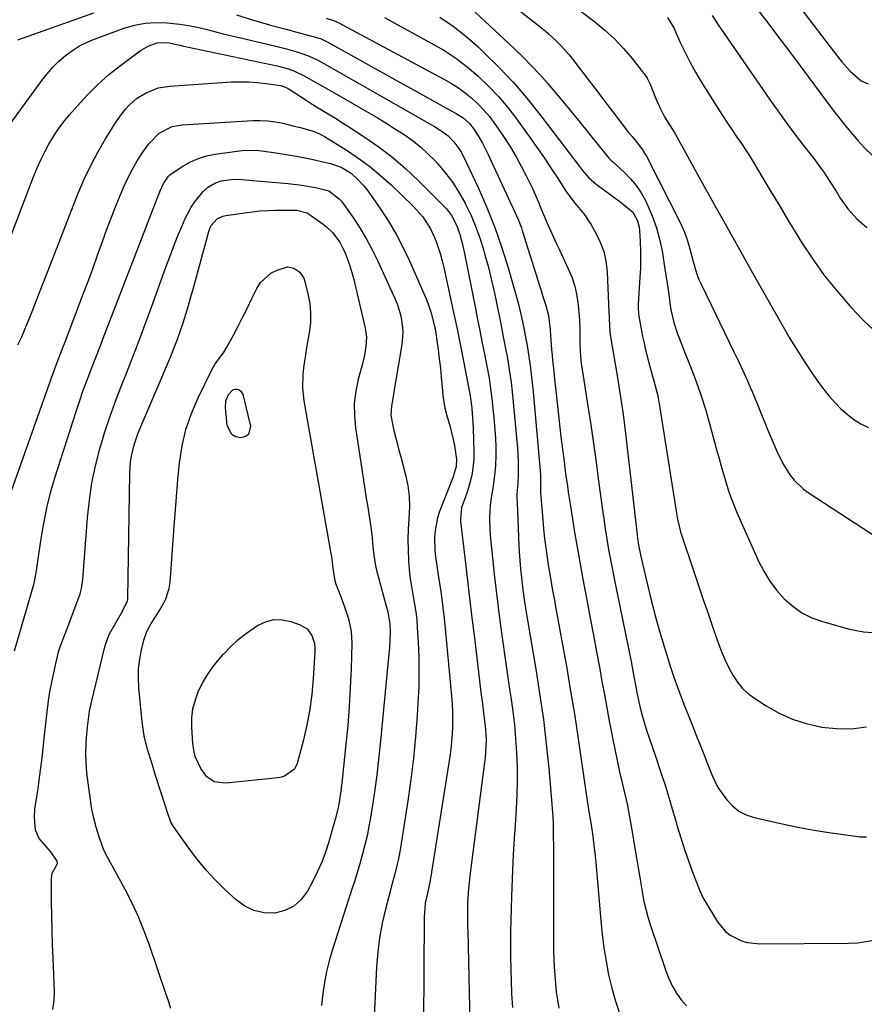
# Model space of a CAD drawing. Units: inches. Extents: x 1841548 to 1846976, y 463402 to 468690.
# Drawn here: x 1843813 to 1844096, y 465366 to 465696 of the extents above; entities that cross this region are included whole.
import ezdxf

# ---------------------------------------------------------------- set-up
doc = ezdxf.new("R2010")
doc.units = ezdxf.units.IN
doc.header["$MEASUREMENT"] = 0
doc.layers.add('7', color=7, linetype='Continuous')
doc.layers.add('8', color=7, linetype='Continuous')

msp = doc.modelspace()

# ---------------------------------------------------------------- linework, layer by layer
at = {"layer": '7', "color": 18}
for points in [[(1843965.45, 465710.66, 1864), (1843986.59, 465694.01, 1864), (1843988.16, 465692.73, 1864), (1843989.71, 465691.42, 1864), (1843992.71, 465688.68, 1864), (1843994.13, 465687.24, 1864), (1843996.83, 465684.22, 1864), (1843998.09, 465682.63, 1864), (1844000.89, 465678.93, 1864), (1844003.52, 465675.46, 1864), (1844006.15, 465672, 1864), (1844008.79, 465668.54, 1864), (1844011.43, 465665.07, 1864), (1844016.66, 465658.22, 1864), (1844017.9, 465656.8, 1864), (1844018.86, 465655.75, 1864), (1844021.47, 465652.31, 1864), (1844022.09, 465651.28, 1864), (1844022.67, 465650.23, 1864), (1844034.07, 465627.8, 1864), (1844035.45, 465624.74, 1864), (1844036.55, 465621.56, 1864), (1844037.01, 465619.94, 1864), (1844037.89, 465616.69, 1864), (1844038.44, 465614.49, 1864), (1844039.58, 465610.73, 1864), (1844040.3, 465608.9, 1864), (1844041.1, 465607.11, 1864), (1844052, 465584.69, 1864), (1844053.15, 465582.28, 1864), (1844054.29, 465579.87, 1864), (1844055.41, 465577.45, 1864), (1844056.52, 465575.03, 1864), (1844057.11, 465573.72, 1864), (1844058.67, 465570.14, 1864), (1844060.13, 465566.52, 1864), (1844061.57, 465562.89, 1864), (1844062.31, 465561.09, 1864), (1844063.06, 465559.29, 1864), (1844066.4, 465551.43, 1864), (1844068.38, 465547.37, 1864), (1844070.76, 465543.54, 1864), (1844072.15, 465541.78, 1864), (1844075.35, 465538.68, 1864), (1844077.15, 465537.35, 1864), (1844105.08, 465519.22, 1864)], [(1843960.43, 465703.2, 1866), (1843978.5, 465686.16, 1866), (1843981.39, 465683.35, 1866), (1843984.21, 465680.5, 1866), (1843986.95, 465677.56, 1866), (1843989.64, 465674.56, 1866), (1843992.26, 465671.51, 1866), (1843994.86, 465668.44, 1866), (1843997.42, 465665.33, 1866), (1843999.96, 465662.21, 1866), (1844010.12, 465649.56, 1866), (1844010.24, 465649.42, 1866), (1844010.5, 465649.15, 1866), (1844010.93, 465648.78, 1866), (1844011.21, 465648.53, 1866), (1844015.34, 465644.79, 1866), (1844017.41, 465642.68, 1866), (1844019.29, 465640.45, 1866), (1844020.9, 465638.01, 1866), (1844022.34, 465635.43, 1866), (1844023.21, 465633.62, 1866), (1844024.77, 465629.98, 1866), (1844026.11, 465626.27, 1866), (1844027.12, 465622.46, 1866), (1844027.92, 465618.58, 1866), (1844028.77, 465613.16, 1866), (1844029.21, 465610.37, 1866), (1844029.64, 465607.57, 1866), (1844030.05, 465604.78, 1866), (1844030.69, 465600.28, 1866), (1844031.01, 465598.34, 1866), (1844031.92, 465594.53, 1866), (1844033.14, 465590.8, 1866), (1844034.5, 465587.11, 1866), (1844035.21, 465585.28, 1866), (1844037.52, 465579.5, 1866), (1844039.32, 465574.76, 1866), (1844041.01, 465569.98, 1866), (1844042.54, 465565.14, 1866), (1844043.96, 465560.27, 1866), (1844046.32, 465551.62, 1866), (1844047.04, 465549, 1866), (1844047.77, 465546.38, 1866), (1844048.51, 465543.76, 1866), (1844049.26, 465541.14, 1866), (1844050.07, 465538.55, 1866), (1844050.95, 465535.98, 1866), (1844051.93, 465533.45, 1866), (1844052.98, 465530.95, 1866), (1844060.24, 465514.66, 1866), (1844061.99, 465511.23, 1866), (1844063.97, 465507.95, 1866), (1844066.28, 465504.9, 1866), (1844068.81, 465502, 1866), (1844071.68, 465499.5, 1866), (1844074.75, 465497.33, 1866), (1844078.13, 465495.68, 1866), (1844081.71, 465494.37, 1866), (1844090.73, 465491.88, 1866), (1844095.36, 465491, 1866), (1844099.99, 465490.6, 1866)], [(1843997.55, 465701.16, 1862), (1844005.38, 465695.24, 1862), (1844008.78, 465692.45, 1862), (1844012.02, 465689.5, 1862), (1844015.02, 465686.31, 1862), (1844017.87, 465682.95, 1862), (1844022.61, 465676.89, 1862), (1844022.94, 465676.42, 1862), (1844023.94, 465674.39, 1862), (1844025.74, 465669.73, 1862), (1844027.13, 465666.52, 1862), (1844028.78, 465663.44, 1862), (1844030.59, 465660.43, 1862), (1844032.18, 465657.97, 1862), (1844032.91, 465656.71, 1862), (1844040.82, 465642.35, 1862), (1844045.14, 465634.55, 1862), (1844049.48, 465626.75, 1862), (1844053.84, 465618.96, 1862), (1844058.23, 465611.19, 1862), (1844068.37, 465593.29, 1862), (1844070.74, 465589.24, 1862), (1844073.19, 465585.24, 1862), (1844075.74, 465581.3, 1862), (1844078.36, 465577.4, 1862), (1844080.47, 465574.37, 1862), (1844082.15, 465572.08, 1862), (1844083.92, 465569.85, 1862), (1844085.8, 465567.73, 1862), (1844087.76, 465565.67, 1862), (1844089.87, 465563.8, 1862), (1844092.1, 465562.1, 1862), (1844094.51, 465560.66, 1862), (1844097.04, 465559.4, 1862)], [(1844057.65, 465702.23, 1856), (1844063.64, 465694.45, 1856), (1844066.95, 465690.11, 1856), (1844070.25, 465685.76, 1856), (1844073.53, 465681.4, 1856), (1844076.79, 465677.02, 1856), (1844084.49, 465666.63, 1856), (1844086.24, 465664.32, 1856), (1844088.01, 465662.04, 1856), (1844089.83, 465659.79, 1856), (1844091.69, 465657.57, 1856), (1844093.49, 465655.44, 1856), (1844095.5, 465653.21, 1856), (1844098.76, 465650.15, 1856)], [(1844073.28, 465701.14, 1854), (1844086.75, 465683.5, 1854), (1844088.08, 465681.86, 1854), (1844090.93, 465678.76, 1854), (1844094.64, 465675.49, 1854), (1844096.98, 465674.47, 1854)], [(1843812.19, 465689.17, 1874), (1843837.64, 465698.28, 1874)], [(1843885.37, 465697.52, 1874), (1843891.46, 465695.69, 1874), (1843894.99, 465694.67, 1874), (1843896.76, 465694.17, 1874), (1843900.31, 465693.22, 1874), (1843902.08, 465692.74, 1874), (1843905.63, 465691.78, 1874), (1843912.63, 465689.87, 1874), (1843913.49, 465689.6, 1874), (1843915.57, 465688.68, 1874), (1843915.97, 465688.47, 1874), (1843929.67, 465680.82, 1874), (1843934.83, 465677.94, 1874), (1843939.98, 465675.07, 1874), (1843945.15, 465672.21, 1874), (1843950.31, 465669.36, 1874), (1843959, 465664.57, 1874), (1843961.35, 465663.03, 1874), (1843963.44, 465661.13, 1874), (1843964.99, 465659.13, 1874), (1843966.39, 465657.01, 1874), (1843967.8, 465654.59, 1874), (1843969.71, 465650.85, 1874), (1843970.3, 465649.58, 1874), (1843979.82, 465628.76, 1874), (1843980.19, 465627.92, 1874), (1843980.84, 465626.22, 1874), (1843981.13, 465625.35, 1874), (1843986.89, 465606.9, 1874), (1843987.41, 465605.25, 1874), (1843987.93, 465603.59, 1874), (1843988.96, 465600.28, 1874), (1843989.9, 465596.94, 1874), (1843990.47, 465592.09, 1874), (1843990.56, 465590.04, 1874), (1843990.88, 465585.5, 1874), (1843991.08, 465583.57, 1874), (1843991.27, 465581.85, 1874), (1843991.64, 465578.41, 1874), (1843991.82, 465576.69, 1874), (1843992.68, 465568.62, 1874), (1843993.13, 465564.49, 1874), (1843993.59, 465560.36, 1874), (1843994.08, 465556.23, 1874), (1843994.59, 465552.11, 1874), (1843995.11, 465547.95, 1874), (1843995.37, 465545.91, 1874), (1843995.64, 465543.87, 1874), (1843996.21, 465539.79, 1874), (1843996.51, 465537.75, 1874), (1843997.14, 465533.67, 1874), (1843997.46, 465531.64, 1874), (1843998.75, 465523.69, 1874), (1843999.7, 465518.04, 1874), (1844000.68, 465512.39, 1874), (1844001.73, 465506.75, 1874), (1844002.8, 465501.12, 1874), (1844003.9, 465495.49, 1874), (1844004.97, 465489.86, 1874), (1844006.02, 465484.22, 1874), (1844007.05, 465478.58, 1874), (1844007.81, 465474.35, 1874), (1844008.62, 465469.93, 1874), (1844009.43, 465465.52, 1874), (1844010.26, 465461.1, 1874), (1844011.09, 465456.69, 1874), (1844011.33, 465455.47, 1874), (1844012.08, 465451.68, 1874), (1844012.88, 465447.89, 1874), (1844013.73, 465444.12, 1874), (1844014.62, 465440.35, 1874), (1844015.5, 465436.58, 1874), (1844016.32, 465432.8, 1874), (1844017.05, 465429.01, 1874), (1844017.73, 465425.2, 1874), (1844019.59, 465413.95, 1874), (1844020.03, 465411.29, 1874), (1844020.48, 465408.64, 1874), (1844020.92, 465405.98, 1874), (1844021.37, 465403.32, 1874), (1844021.88, 465400.68, 1874), (1844022.47, 465398.06, 1874), (1844023.18, 465395.47, 1874), (1844023.97, 465392.9, 1874), (1844029.16, 465377.4, 1874), (1844030.17, 465374.83, 1874), (1844031.33, 465372.35, 1874), (1844032.74, 465370, 1874), (1844034.31, 465367.73, 1874), (1844036.15, 465365.74, 1874)], [(1844044.73, 465697.35, 1858), (1844046.92, 465693.9, 1858), (1844047.69, 465692.77, 1858), (1844063.95, 465669.29, 1858), (1844066.69, 465665.41, 1858), (1844069.47, 465661.55, 1858), (1844072.31, 465657.74, 1858), (1844075.2, 465653.96, 1858), (1844078.71, 465649.43, 1858), (1844079.85, 465647.92, 1858), (1844082.06, 465644.86, 1858), (1844084.16, 465641.71, 1858), (1844086.19, 465638.53, 1858), (1844087.61, 465636.22, 1858), (1844090.17, 465632.57, 1858), (1844093.15, 465629.27, 1858), (1844096.52, 465626.37, 1858)], [(1843805.78, 465655.9, 1876), (1843820.2, 465675.58, 1876), (1843822, 465677.84, 1876), (1843823.9, 465680, 1876), (1843825.96, 465682.01, 1876), (1843828.12, 465683.92, 1876), (1843830.44, 465685.63, 1876), (1843832.85, 465687.17, 1876), (1843835.4, 465688.45, 1876), (1843838.06, 465689.56, 1876), (1843847.82, 465693.09, 1876), (1843851.31, 465694.1, 1876), (1843854.84, 465694.8, 1876), (1843858.44, 465695.03, 1876), (1843862.07, 465694.95, 1876), (1843866.42, 465694.49, 1876), (1843869.35, 465694.05, 1876), (1843872.26, 465693.45, 1876), (1843875.15, 465692.75, 1876), (1843878.03, 465691.99, 1876), (1843880.92, 465691.25, 1876), (1843883.81, 465690.54, 1876), (1843886.71, 465689.85, 1876), (1843897.68, 465687.29, 1876), (1843901.67, 465686.29, 1876), (1843905.63, 465685.14, 1876), (1843909.53, 465683.84, 1876), (1843912.67, 465682.4, 1876), (1843915.71, 465680.76, 1876), (1843950.7, 465660.78, 1876), (1843951.68, 465660.21, 1876), (1843954.55, 465658.4, 1876), (1843956.33, 465657.02, 1876), (1843958.25, 465655.01, 1876), (1843959.92, 465652.77, 1876), (1843960.62, 465651.58, 1876), (1843961.27, 465650.34, 1876), (1843966.3, 465639.72, 1876), (1843969.24, 465633.08, 1876), (1843971.95, 465626.35, 1876), (1843974.32, 465619.5, 1876), (1843976.45, 465612.55, 1876), (1843979.8, 465600.63, 1876), (1843980.18, 465599.2, 1876), (1843980.87, 465596.31, 1876), (1843981.6, 465592.68, 1876), (1843982.34, 465588.98, 1876), (1843982.59, 465587.5, 1876), (1843983.29, 465583.12, 1876), (1843983.73, 465580.18, 1876), (1843984.12, 465577.24, 1876), (1843984.45, 465574.29, 1876), (1843984.75, 465571.33, 1876), (1843987.19, 465543.6, 1876), (1843987.27, 465541.87, 1876), (1843987.21, 465537.37, 1876), (1843987.95, 465528.57, 1876), (1843988.25, 465525.39, 1876), (1843988.59, 465522.21, 1876), (1843988.99, 465519.04, 1876), (1843989.43, 465515.88, 1876), (1843989.9, 465512.76, 1876), (1843990.41, 465509.56, 1876), (1843991.29, 465504.77, 1876), (1843991.89, 465501.58, 1876), (1843992.18, 465499.99, 1876), (1843996, 465478.73, 1876), (1843997.32, 465471.12, 1876), (1843998.58, 465463.5, 1876), (1843999.76, 465455.87, 1876), (1844000.87, 465448.23, 1876), (1844002.6, 465435.94, 1876), (1844002.81, 465434.43, 1876), (1844003.29, 465431.44, 1876), (1844004.07, 465426.95, 1876), (1844004.72, 465422.56, 1876), (1844005.01, 465420.36, 1876), (1844005.51, 465415.95, 1876), (1844005.72, 465413.75, 1876), (1844007.38, 465394.33, 1876), (1844007.85, 465389.74, 1876), (1844008.43, 465385.18, 1876), (1844009.18, 465380.64, 1876), (1844010.04, 465376.11, 1876), (1844011.11, 465371.64, 1876), (1844012.34, 465367.22, 1876), (1844013.82, 465362.87, 1876)], [(1843915.49, 465696.49, 1872), (1843917.88, 465695.65, 1872), (1843920.21, 465694.64, 1872), (1843920.96, 465694.26, 1872), (1843954.9, 465676.04, 1872), (1843957.36, 465674.61, 1872), (1843959.75, 465673.09, 1872), (1843962.03, 465671.4, 1872), (1843964.24, 465669.62, 1872), (1843966.31, 465667.69, 1872), (1843968.29, 465665.66, 1872), (1843970.11, 465663.5, 1872), (1843972.95, 465659.66, 1872), (1843975.09, 465656.5, 1872), (1843977.13, 465653.28, 1872), (1843979.04, 465649.98, 1872), (1843980.86, 465646.63, 1872), (1843982.38, 465643.7, 1872), (1843983.51, 465641.45, 1872), (1843984.6, 465639.18, 1872), (1843985.63, 465636.88, 1872), (1843986.63, 465634.57, 1872), (1843987.01, 465633.64, 1872), (1843988.58, 465629.92, 1872), (1843989.38, 465628.06, 1872), (1843991.02, 465624.37, 1872), (1843992.7, 465620.69, 1872), (1843993.56, 465618.86, 1872), (1843996.54, 465612.56, 1872), (1843997.67, 465609.82, 1872), (1843998.61, 465607.03, 1872), (1843999.27, 465604.16, 1872), (1843999.74, 465601.24, 1872), (1843999.82, 465600.52, 1872), (1844000.06, 465597.91, 1872), (1844000.25, 465595.3, 1872), (1844000.35, 465592.69, 1872), (1844000.39, 465590.07, 1872), (1844000.4, 465587.56, 1872), (1844000.48, 465584.83, 1872), (1844000.88, 465580.76, 1872), (1844001.46, 465576.7, 1872), (1844003.07, 465566.52, 1872), (1844004.03, 465560.26, 1872), (1844004.97, 465554, 1872), (1844005.85, 465547.73, 1872), (1844006.7, 465541.46, 1872), (1844007.44, 465535.83, 1872), (1844007.91, 465532.37, 1872), (1844008.4, 465528.91, 1872), (1844008.92, 465525.46, 1872), (1844009.46, 465522.02, 1872), (1844010.03, 465518.58, 1872), (1844010.63, 465515.14, 1872), (1844011.28, 465511.71, 1872), (1844011.96, 465508.29, 1872), (1844017.53, 465481.04, 1872), (1844018.42, 465476.54, 1872), (1844018.85, 465474.28, 1872), (1844019.52, 465470.6, 1872), (1844020.48, 465465.97, 1872), (1844021.25, 465462.91, 1872), (1844022.63, 465458.38, 1872), (1844025.71, 465449.37, 1872), (1844027.45, 465444.14, 1872), (1844029.15, 465438.89, 1872), (1844030.76, 465433.61, 1872), (1844032.32, 465428.32, 1872), (1844033.33, 465424.81, 1872), (1844034.4, 465421.28, 1872), (1844035.52, 465417.77, 1872), (1844036.74, 465414.29, 1872), (1844038.01, 465410.83, 1872), (1844040.32, 465404.83, 1872), (1844041.48, 465402.21, 1872), (1844041.95, 465401.38, 1872), (1844046.51, 465393.79, 1872), (1844049.13, 465390.58, 1872), (1844050.76, 465389.33, 1872), (1844054.51, 465387.47, 1872), (1844056.51, 465386.88, 1872), (1844060.67, 465386.43, 1872), (1844090.38, 465386.67, 1872), (1844093.54, 465386.82, 1872), (1844098.21, 465387.56, 1872)], [(1843953.54, 465696.79, 1868), (1843957.97, 465693.78, 1868), (1843962.16, 465690.45, 1868), (1843966.2, 465686.92, 1868), (1843968.48, 465684.78, 1868), (1843973.41, 465679.91, 1868), (1843978.17, 465674.88, 1868), (1843982.67, 465669.62, 1868), (1843987, 465664.2, 1868), (1843999.9, 465647.2, 1868), (1844001.25, 465645.47, 1868), (1844003.37, 465642.97, 1868), (1844005.84, 465640.82, 1868), (1844009.19, 465638.41, 1868), (1844010.9, 465637.18, 1868), (1844014.29, 465634.68, 1868), (1844018.11, 465631.52, 1868), (1844019.75, 465628.62, 1868), (1844020.31, 465626.46, 1868), (1844020.43, 465625.35, 1868), (1844020.62, 465621.64, 1868), (1844020.72, 465618.65, 1868), (1844020.75, 465615.66, 1868), (1844020.67, 465612.67, 1868), (1844020.53, 465609.69, 1868), (1844019.94, 465600.71, 1868), (1844019.9, 465599.7, 1868), (1844020.06, 465597.17, 1868), (1844020.14, 465596.67, 1868), (1844021.43, 465589.89, 1868), (1844021.89, 465587.66, 1868), (1844022.38, 465585.43, 1868), (1844023.51, 465581.01, 1868), (1844024.73, 465576.62, 1868), (1844025.19, 465574.96, 1868), (1844026.08, 465571.64, 1868), (1844026.47, 465569.97, 1868), (1844027.1, 465566.59, 1868), (1844032.72, 465530.66, 1868), (1844033.05, 465528.73, 1868), (1844034.22, 465523.99, 1868), (1844034.51, 465523.06, 1868), (1844038.41, 465511.49, 1868), (1844040.12, 465506.45, 1868), (1844041.83, 465501.42, 1868), (1844043.57, 465496.39, 1868), (1844045.32, 465491.37, 1868), (1844046.96, 465486.68, 1868), (1844047.97, 465484.04, 1868), (1844049.06, 465481.44, 1868), (1844050.3, 465478.91, 1868), (1844051.63, 465476.42, 1868), (1844053.18, 465474.11, 1868), (1844054.92, 465471.98, 1868), (1844056.96, 465470.13, 1868), (1844059.19, 465468.47, 1868), (1844062.82, 465466.16, 1868), (1844067.13, 465463.76, 1868), (1844071.57, 465461.73, 1868), (1844076.23, 465460.25, 1868), (1844081.03, 465459.12, 1868), (1844081.34, 465459.07, 1868), (1844086.38, 465458.56, 1868), (1844091.39, 465458.5, 1868), (1844096.37, 465459.14, 1868)], [(1843807.89, 465618.43, 1878), (1843817.56, 465643.61, 1878), (1843818.68, 465646.34, 1878), (1843819.87, 465649.03, 1878), (1843821.18, 465651.68, 1878), (1843822.57, 465654.28, 1878), (1843824.09, 465656.81, 1878), (1843825.7, 465659.27, 1878), (1843827.46, 465661.63, 1878), (1843829.32, 465663.92, 1878), (1843832.12, 465667.15, 1878), (1843835.47, 465670.8, 1878), (1843838.97, 465674.29, 1878), (1843842.69, 465677.56, 1878), (1843846.56, 465680.66, 1878), (1843852.33, 465685.01, 1878), (1843853.44, 465685.77, 1878), (1843855.8, 465687.06, 1878), (1843858.81, 465688.16, 1878), (1843862.31, 465688.26, 1878), (1843865.84, 465687.53, 1878), (1843866.55, 465687.37, 1878), (1843867.26, 465687.22, 1878), (1843898.98, 465680.54, 1878), (1843902.42, 465679.62, 1878), (1843904.66, 465678.83, 1878), (1843907.87, 465677.29, 1878), (1843912.22, 465674.84, 1878), (1843913.82, 465673.93, 1878), (1843915.42, 465673.01, 1878), (1843929.94, 465664.66, 1878), (1843932.89, 465662.93, 1878), (1843935.81, 465661.15, 1878), (1843938.7, 465659.33, 1878), (1843941.57, 465657.47, 1878), (1843944.35, 465655.48, 1878), (1843947.01, 465653.37, 1878), (1843949.52, 465651.07, 1878), (1843951.92, 465648.65, 1878), (1843952.8, 465647.7, 1878), (1843955.42, 465644.6, 1878), (1843957.86, 465641.39, 1878), (1843960.03, 465637.98, 1878), (1843962.01, 465634.45, 1878), (1843962.15, 465634.18, 1878), (1843963.95, 465630.37, 1878), (1843965.59, 465626.5, 1878), (1843967, 465622.54, 1878), (1843968.27, 465618.52, 1878), (1843968.5, 465617.7, 1878), (1843969.64, 465613.44, 1878), (1843970.72, 465609.17, 1878), (1843971.7, 465604.87, 1878), (1843972.61, 465600.55, 1878), (1843973.45, 465596.3, 1878), (1843973.89, 465594.1, 1878), (1843974.77, 465589.71, 1878), (1843975.65, 465585.24, 1878), (1843976.04, 465583.11, 1878), (1843976.75, 465578.83, 1878), (1843977.35, 465574.54, 1878), (1843977.6, 465572.38, 1878), (1843977.82, 465570.23, 1878), (1843979.52, 465552.43, 1878), (1843979.66, 465550.74, 1878), (1843979.78, 465547.34, 1878), (1843979.72, 465543.58, 1878), (1843979.58, 465540.88, 1878), (1843979.33, 465536.82, 1878), (1843979.33, 465535.46, 1878), (1843979.36, 465534.11, 1878), (1843979.94, 465519.85, 1878), (1843980.04, 465517.71, 1878), (1843980.36, 465513.43, 1878), (1843980.58, 465511.09, 1878), (1843980.81, 465509.06, 1878), (1843981.32, 465505, 1878), (1843981.9, 465500.96, 1878), (1843982.22, 465498.93, 1878), (1843982.88, 465494.9, 1878), (1843985.78, 465477.73, 1878), (1843987.05, 465469.66, 1878), (1843988.19, 465461.58, 1878), (1843989.14, 465453.47, 1878), (1843989.97, 465445.34, 1878), (1843991.07, 465433.13, 1878), (1843991.35, 465429.06, 1878), (1843991.44, 465427.02, 1878), (1843991.51, 465422.94, 1878), (1843991.54, 465418.85, 1878), (1843991.54, 465416.81, 1878), (1843991.58, 465387.17, 1878), (1843991.61, 465384.37, 1878), (1843991.68, 465381.58, 1878), (1843991.8, 465378.78, 1878), (1843991.97, 465375.99, 1878), (1843992.2, 465373.21, 1878), (1843992.5, 465370.43, 1878), (1843992.88, 465367.67, 1878), (1843993.31, 465364.91, 1878)], [(1843806.25, 465527.46, 1882), (1843824.04, 465577.59, 1882), (1843825, 465580.23, 1882), (1843826.49, 465584.17, 1882), (1843828, 465588.11, 1882), (1843834.22, 465604.37, 1882), (1843835.82, 465608.6, 1882), (1843837.38, 465612.84, 1882), (1843838.91, 465617.09, 1882), (1843840.4, 465621.35, 1882), (1843840.52, 465621.68, 1882), (1843841.98, 465625.76, 1882), (1843843.5, 465629.83, 1882), (1843845.1, 465633.86, 1882), (1843846.75, 465637.86, 1882), (1843847.46, 465639.52, 1882), (1843848.89, 465642.64, 1882), (1843850.44, 465645.69, 1882), (1843852.18, 465648.64, 1882), (1843854.03, 465651.53, 1882), (1843856, 465654.41, 1882), (1843859.47, 465657.95, 1882), (1843863.92, 465660.15, 1882), (1843867.19, 465660.72, 1882), (1843890.83, 465662.18, 1882), (1843893.38, 465662.22, 1882), (1843895.93, 465662.1, 1882), (1843898.45, 465661.75, 1882), (1843900.96, 465661.25, 1882), (1843904.23, 465660.44, 1882), (1843906.81, 465659.79, 1882), (1843911.07, 465658.58, 1882), (1843913.17, 465657.78, 1882), (1843914.06, 465657.32, 1882), (1843914.93, 465656.82, 1882), (1843922.1, 465652.35, 1882), (1843926.08, 465649.68, 1882), (1843929.94, 465646.86, 1882), (1843933.62, 465643.8, 1882), (1843937.18, 465640.59, 1882), (1843944.57, 465633.48, 1882), (1843947.78, 465629.9, 1882), (1843950.42, 465625.88, 1882), (1843951.74, 465622.97, 1882), (1843952.23, 465621.69, 1882), (1843953.7, 465617.35, 1882), (1843954.3, 465615.15, 1882), (1843954.85, 465612.92, 1882), (1843957.24, 465602.04, 1882), (1843958.35, 465596.93, 1882), (1843959.43, 465591.81, 1882), (1843960.47, 465586.69, 1882), (1843961.48, 465581.56, 1882), (1843963.26, 465572.36, 1882), (1843963.54, 465570.75, 1882), (1843964.18, 465565.85, 1882), (1843964.5, 465562.57, 1882), (1843964.6, 465560.92, 1882), (1843964.68, 465559.27, 1882), (1843964.94, 465551.09, 1882), (1843964.91, 465548.71, 1882), (1843964.33, 465544, 1882), (1843963.79, 465541.68, 1882), (1843962.83, 465538.4, 1882), (1843961.95, 465535.8, 1882), (1843960.75, 465532.58, 1882), (1843960.41, 465528.54, 1882), (1843960.47, 465527.86, 1882), (1843961.88, 465515.8, 1882), (1843962.67, 465509.09, 1882), (1843963.46, 465502.37, 1882), (1843964.26, 465495.66, 1882), (1843965.07, 465488.95, 1882), (1843967.38, 465469.77, 1882), (1843967.63, 465467.8, 1882), (1843967.88, 465465.84, 1882), (1843968.4, 465461.91, 1882), (1843968.71, 465459.48, 1882), (1843969.02, 465454.96, 1882), (1843968.85, 465450.43, 1882), (1843968.69, 465448.93, 1882), (1843963.75, 465411.01, 1882), (1843963.51, 465409, 1882), (1843963.12, 465404.95, 1882), (1843962.82, 465400.23, 1882), (1843962.75, 465396.15, 1882), (1843962.81, 465392.06, 1882), (1843962.84, 465390.7, 1882), (1843963.88, 465344.59, 1882)], [(1843811.04, 465484.56, 1884), (1843817.53, 465506.83, 1884), (1843817.79, 465507.79, 1884), (1843818.37, 465510.71, 1884), (1843818.79, 465513.67, 1884), (1843818.93, 465514.65, 1884), (1843820.12, 465522.88, 1884), (1843820.98, 465527.95, 1884), (1843822.01, 465532.98, 1884), (1843823.29, 465537.96, 1884), (1843824.73, 465542.89, 1884), (1843831.59, 465564.39, 1884), (1843832.83, 465568.12, 1884), (1843834.11, 465571.83, 1884), (1843835.46, 465575.52, 1884), (1843836.86, 465579.19, 1884), (1843838.3, 465582.85, 1884), (1843839.73, 465586.51, 1884), (1843841.15, 465590.17, 1884), (1843842.56, 465593.84, 1884), (1843858.8, 465636.07, 1884), (1843859.95, 465638.9, 1884), (1843860.97, 465641.13, 1884), (1843862.65, 465643.57, 1884), (1843863.1, 465643.95, 1884), (1843863.57, 465644.3, 1884), (1843867.49, 465646.88, 1884), (1843870.02, 465648.31, 1884), (1843872.64, 465649.5, 1884), (1843875.4, 465650.32, 1884), (1843878.24, 465650.9, 1884), (1843887.21, 465652.12, 1884), (1843892.1, 465652.26, 1884), (1843896.99, 465651.61, 1884), (1843898.61, 465651.36, 1884), (1843902.77, 465650.68, 1884), (1843905.55, 465650.2, 1884), (1843908.32, 465649.68, 1884), (1843911.08, 465649.11, 1884), (1843913.83, 465648.5, 1884), (1843916.87, 465647.8, 1884), (1843920.41, 465646.57, 1884), (1843923.63, 465644.66, 1884), (1843925.54, 465643.04, 1884), (1843928.08, 465640.35, 1884), (1843929.04, 465639.13, 1884), (1843929.96, 465637.88, 1884), (1843933.74, 465632.38, 1884), (1843936.39, 465628.28, 1884), (1843938.88, 465624.09, 1884), (1843941.14, 465619.78, 1884), (1843943.25, 465615.37, 1884), (1843948.2, 465604.23, 1884), (1843949.04, 465602.22, 1884), (1843950.47, 465598.11, 1884), (1843951.6, 465593.76, 1884), (1843952.02, 465591.77, 1884), (1843952.67, 465587.74, 1884), (1843952.96, 465585.53, 1884), (1843953.34, 465582.4, 1884), (1843953.7, 465579.27, 1884), (1843954.01, 465576.13, 1884), (1843954.3, 465572.99, 1884), (1843954.56, 465570.07, 1884), (1843955.18, 465565.81, 1884), (1843955.7, 465563.72, 1884), (1843956.96, 465559.59, 1884), (1843958.01, 465555.41, 1884), (1843958.42, 465553.29, 1884), (1843959.13, 465548.77, 1884), (1843958.94, 465546.21, 1884), (1843958.23, 465543.7, 1884), (1843957.93, 465542.88, 1884), (1843953.42, 465531.2, 1884), (1843952.74, 465529.12, 1884), (1843951.9, 465524.87, 1884), (1843951.74, 465522.69, 1884), (1843951.84, 465518.3, 1884), (1843952.05, 465516.12, 1884), (1843952.34, 465513.94, 1884), (1843953.11, 465509.15, 1884), (1843953.79, 465504.58, 1884), (1843954.42, 465500, 1884), (1843954.95, 465495.41, 1884), (1843955.43, 465490.81, 1884), (1843957.42, 465469.37, 1884), (1843957.61, 465466.85, 1884), (1843957.74, 465464.33, 1884), (1843957.78, 465461.8, 1884), (1843957.75, 465459.27, 1884), (1843957.64, 465456.74, 1884), (1843957.46, 465454.22, 1884), (1843957.18, 465451.71, 1884), (1843956.83, 465449.21, 1884), (1843950.43, 465408.35, 1884), (1843950.2, 465407.12, 1884), (1843949.34, 465403.46, 1884), (1843948.65, 465400.06, 1884), (1843948.24, 465395.37, 1884), (1843947.98, 465341.99, 1884)], [(1843823.87, 465364.47, 1886), (1843824.36, 465367.51, 1886), (1843824.5, 465370.63, 1886), (1843824, 465381.53, 1886), (1843823.81, 465386.3, 1886), (1843823.65, 465391.07, 1886), (1843823.55, 465395.85, 1886), (1843823.49, 465400.62, 1886), (1843823.44, 465408.26, 1886), (1843823.7, 465410.1, 1886), (1843825.24, 465412.98, 1886), (1843825.42, 465413.41, 1886), (1843825.38, 465414.11, 1886), (1843823.21, 465417.23, 1886), (1843821.67, 465419.05, 1886), (1843819.31, 465421.73, 1886), (1843818.1, 465424.48, 1886), (1843817.73, 465428.89, 1886), (1843817.91, 465431.61, 1886), (1843818.57, 465435.67, 1886), (1843818.97, 465438.38, 1886), (1843819.47, 465442.18, 1886), (1843819.9, 465445.45, 1886), (1843820.3, 465448.71, 1886), (1843820.68, 465451.98, 1886), (1843821.05, 465455.25, 1886), (1843822.03, 465464.19, 1886), (1843822.5, 465467.86, 1886), (1843823.06, 465471.51, 1886), (1843823.76, 465475.13, 1886), (1843824.55, 465478.74, 1886), (1843825.85, 465484.21, 1886), (1843826.34, 465485.92, 1886), (1843827.95, 465490.05, 1886), (1843828.27, 465490.88, 1886), (1843833.06, 465503.66, 1886), (1843833.55, 465505.42, 1886), (1843833.9, 465508.46, 1886), (1843835.51, 465529.15, 1886), (1843836.15, 465535, 1886), (1843837.01, 465540.81, 1886), (1843838.22, 465546.56, 1886), (1843839.65, 465552.27, 1886), (1843841.36, 465557.91, 1886), (1843843.18, 465563.51, 1886), (1843845.19, 465569.05, 1886), (1843847.33, 465574.55, 1886), (1843847.75, 465575.58, 1886), (1843850.14, 465581.57, 1886), (1843852.49, 465587.58, 1886), (1843854.76, 465593.63, 1886), (1843856.98, 465599.69, 1886), (1843861.78, 465613.06, 1886), (1843863.04, 465616.48, 1886), (1843864.33, 465619.9, 1886), (1843865.69, 465623.29, 1886), (1843867.08, 465626.67, 1886), (1843868.23, 465629.4, 1886), (1843870.21, 465633.22, 1886), (1843871.43, 465634.98, 1886), (1843874.27, 465638.39, 1886), (1843875.73, 465639.79, 1886), (1843878.35, 465641.32, 1886), (1843880.27, 465641.93, 1886), (1843884.42, 465642.53, 1886), (1843887.19, 465642.45, 1886), (1843888.29, 465642.36, 1886), (1843902.73, 465641.11, 1886), (1843907.3, 465640.58, 1886), (1843911.84, 465639.76, 1886), (1843916.28, 465638.64, 1886), (1843919.96, 465635.89, 1886), (1843920.54, 465635.16, 1886), (1843924.33, 465629.77, 1886), (1843926.67, 465626.24, 1886), (1843928.87, 465622.64, 1886), (1843930.86, 465618.92, 1886), (1843932.73, 465615.12, 1886), (1843938.59, 465602.31, 1886), (1843939.33, 465600.51, 1886), (1843940.44, 465596.81, 1886), (1843941.03, 465592.97, 1886), (1843941.11, 465591.04, 1886), (1843940.78, 465587.19, 1886), (1843938.33, 465572.62, 1886), (1843938.08, 465571.1, 1886), (1843937.33, 465566.55, 1886), (1843937.15, 465563.52, 1886), (1843937.99, 465558.84, 1886), (1843939.17, 465554.17, 1886), (1843939.78, 465551.84, 1886), (1843940.4, 465549.51, 1886), (1843942, 465543.53, 1886), (1843942.75, 465539.97, 1886), (1843943.24, 465536.39, 1886), (1843943.35, 465532.78, 1886), (1843943.17, 465528.75, 1886), (1843942.93, 465525.3, 1886), (1843942.8, 465521.84, 1886), (1843942.85, 465518.38, 1886), (1843943, 465514.92, 1886), (1843943.12, 465513.27, 1886), (1843943.35, 465510.64, 1886), (1843943.66, 465508.02, 1886), (1843944.08, 465505.42, 1886), (1843944.57, 465502.83, 1886), (1843945.06, 465500.24, 1886), (1843945.47, 465497.63, 1886), (1843945.76, 465495.02, 1886), (1843945.97, 465492.39, 1886), (1843946.25, 465487.5, 1886), (1843946.45, 465482.42, 1886), (1843946.53, 465477.34, 1886), (1843946.42, 465472.26, 1886), (1843946.18, 465467.18, 1886), (1843945.91, 465462.96, 1886), (1843945.34, 465455.79, 1886), (1843944.65, 465448.63, 1886), (1843943.77, 465441.49, 1886), (1843942.75, 465434.36, 1886), (1843940.3, 465418.63, 1886), (1843939.63, 465414.94, 1886), (1843939.21, 465413.12, 1886), (1843938.28, 465409.49, 1886), (1843937.33, 465405.86, 1886), (1843936.85, 465404.05, 1886), (1843935.32, 465398.13, 1886), (1843934.23, 465393.34, 1886), (1843933.34, 465388.51, 1886), (1843932.74, 465383.64, 1886), (1843932.35, 465378.74, 1886), (1843931.39, 465359.5, 1886)], [(1843863.41, 465364.78, 1888), (1843862.6, 465367.33, 1888), (1843861.76, 465369.87, 1888), (1843856.29, 465385.98, 1888), (1843854.53, 465390.76, 1888), (1843852.61, 465395.48, 1888), (1843850.46, 465400.09, 1888), (1843848.14, 465404.63, 1888), (1843844.16, 465412, 1888), (1843843.26, 465413.59, 1888), (1843841.07, 465417.57, 1888), (1843840.74, 465418.43, 1888), (1843839.31, 465422.6, 1888), (1843838.39, 465425.57, 1888), (1843837.59, 465428.57, 1888), (1843836.98, 465431.61, 1888), (1843836.49, 465434.69, 1888), (1843835.45, 465442.82, 1888), (1843835.21, 465445.22, 1888), (1843835.01, 465450.01, 1888), (1843835.11, 465453.64, 1888), (1843835.21, 465455.43, 1888), (1843835.49, 465459.02, 1888), (1843835.91, 465462.59, 1888), (1843836.19, 465464.37, 1888), (1843836.93, 465467.89, 1888), (1843841.17, 465485.46, 1888), (1843841.64, 465487.09, 1888), (1843842.91, 465490.23, 1888), (1843844.56, 465493.22, 1888), (1843845.41, 465494.7, 1888), (1843847.1, 465497.68, 1888), (1843848.95, 465501.33, 1888), (1843849, 465501.78, 1888), (1843849.01, 465502.01, 1888), (1843849.02, 465502.24, 1888), (1843849.65, 465544.02, 1888), (1843849.93, 465547.9, 1888), (1843850.25, 465549.82, 1888), (1843851.17, 465553.61, 1888), (1843852.41, 465557.31, 1888), (1843853.13, 465559.12, 1888), (1843863.3, 465582.96, 1888), (1843864.45, 465585.79, 1888), (1843865.56, 465588.63, 1888), (1843866.58, 465591.51, 1888), (1843867.54, 465594.4, 1888), (1843868.45, 465597.32, 1888), (1843869.33, 465600.25, 1888), (1843870.17, 465603.18, 1888), (1843870.99, 465606.13, 1888), (1843876.12, 465625.06, 1888), (1843876.87, 465626.87, 1888), (1843878.97, 465629.23, 1888), (1843880.8, 465630.16, 1888), (1843881.82, 465630.4, 1888), (1843890.68, 465631.6, 1888), (1843893.28, 465631.89, 1888), (1843895.89, 465632.1, 1888), (1843898.5, 465632.2, 1888), (1843901.12, 465632.21, 1888), (1843905.65, 465632.11, 1888), (1843909.05, 465631.22, 1888), (1843910.25, 465630.5, 1888), (1843914.49, 465627.46, 1888), (1843915.57, 465626.61, 1888), (1843917.55, 465624.72, 1888), (1843920.01, 465621.41, 1888), (1843921.26, 465618.96, 1888), (1843921.87, 465617.55, 1888), (1843923.39, 465613.53, 1888), (1843924.55, 465609.4, 1888), (1843928.48, 465592.67, 1888), (1843928.9, 465589.68, 1888), (1843928.78, 465586.65, 1888), (1843928.29, 465583.64, 1888), (1843927.58, 465580.66, 1888), (1843926.19, 465575.56, 1888), (1843925.36, 465571.51, 1888), (1843924.87, 465567.45, 1888), (1843924.89, 465563.35, 1888), (1843925.25, 465559.24, 1888), (1843927.93, 465541.71, 1888), (1843928.39, 465538.69, 1888), (1843928.87, 465535.67, 1888), (1843929.37, 465532.66, 1888), (1843929.88, 465529.64, 1888), (1843930.22, 465527.61, 1888), (1843930.78, 465523.6, 1888), (1843931.09, 465519.56, 1888), (1843931.25, 465517.54, 1888), (1843931.87, 465513.56, 1888), (1843932.33, 465511.59, 1888), (1843935.48, 465500, 1888), (1843936.12, 465497.65, 1888), (1843936.81, 465493.68, 1888), (1843936.87, 465490.56, 1888), (1843936.65, 465485.83, 1888), (1843933.56, 465453.39, 1888), (1843933.02, 465448.25, 1888), (1843932.42, 465443.11, 1888), (1843931.72, 465437.99, 1888), (1843930.95, 465432.87, 1888), (1843930.3, 465428.8, 1888), (1843929.76, 465425.74, 1888), (1843929.15, 465422.69, 1888), (1843928.43, 465419.67, 1888), (1843927.65, 465416.66, 1888), (1843926.8, 465413.67, 1888), (1843925.93, 465410.69, 1888), (1843925.02, 465407.71, 1888), (1843924.08, 465404.75, 1888), (1843917.47, 465384.27, 1888), (1843916.43, 465380.73, 1888), (1843915.54, 465377.15, 1888), (1843914.84, 465373.53, 1888), (1843914.28, 465369.88, 1888), (1843913.87, 465365.85, 1888)], [(1843881.84, 465568.35, 1892), (1843882.74, 465570.46, 1892), (1843884.23, 465572.03, 1892), (1843884.88, 465572.18, 1892), (1843885.59, 465572.19, 1892), (1843886.26, 465571.94, 1892), (1843886.82, 465571.57, 1892), (1843887.51, 465570.38, 1892), (1843890.09, 465559.86, 1892), (1843889.48, 465557.09, 1892), (1843888.4, 465556.33, 1892), (1843886.92, 465555.88, 1892), (1843885.22, 465556.31, 1892), (1843883.83, 465557.09, 1892), (1843882.33, 465560.06, 1892), (1843881.69, 465566.06, 1892), (1843881.84, 465568.35, 1892)], [(1843901.46, 465442.58, 1892), (1843900.43, 465442.29, 1892), (1843899.37, 465442.1, 1892), (1843881.83, 465440.26, 1892), (1843877.91, 465440.74, 1892), (1843875.52, 465442.35, 1892), (1843873.52, 465445.24, 1892), (1843871.6, 465449.23, 1892), (1843871.07, 465451.37, 1892), (1843870.76, 465453.59, 1892), (1843870.44, 465458.98, 1892), (1843870.49, 465462.13, 1892), (1843870.84, 465465.22, 1892), (1843871.64, 465468.22, 1892), (1843872.74, 465471.17, 1892), (1843874.19, 465474, 1892), (1843875.8, 465476.73, 1892), (1843877.63, 465479.31, 1892), (1843879.61, 465481.8, 1892), (1843880.96, 465483.35, 1892), (1843883.41, 465485.93, 1892), (1843886, 465488.36, 1892), (1843888.78, 465490.56, 1892), (1843892.48, 465493.1, 1892), (1843895.15, 465494.32, 1892), (1843897.89, 465495.04, 1892), (1843900.72, 465494.99, 1892), (1843903.61, 465494.43, 1892), (1843906.74, 465493.35, 1892), (1843909.08, 465491.95, 1892), (1843910.66, 465489.73, 1892), (1843911.49, 465487, 1892), (1843911.64, 465485.58, 1892), (1843911.65, 465484.15, 1892), (1843911.1, 465475.22, 1892), (1843910.63, 465470.06, 1892), (1843909.96, 465464.94, 1892), (1843908.99, 465459.86, 1892), (1843907.82, 465454.81, 1892), (1843905.74, 465446.89, 1892), (1843904.86, 465445, 1892), (1843901.46, 465442.58, 1892)]]:
    msp.add_polyline3d(points, dxfattribs=at)
at = {"layer": '8', "color": 18}
for points in [[(1843934.98, 465696.66, 1870), (1843950.65, 465688.14, 1870), (1843954.81, 465685.69, 1870), (1843958.83, 465683.05, 1870), (1843962.67, 465680.14, 1870), (1843966.37, 465677.05, 1870), (1843969.85, 465673.71, 1870), (1843973.19, 465670.23, 1870), (1843976.28, 465666.55, 1870), (1843979.23, 465662.72, 1870), (1843983.75, 465656.43, 1870), (1843986.16, 465653.03, 1870), (1843988.53, 465649.6, 1870), (1843990.84, 465646.14, 1870), (1843993.12, 465642.65, 1870), (1843995.73, 465638.57, 1870), (1843996.71, 465637.13, 1870), (1843998.82, 465634.36, 1870), (1843999.95, 465633.03, 1870), (1844002.14, 465630.33, 1870), (1844003.12, 465628.9, 1870), (1844004.04, 465627.42, 1870), (1844005.76, 465624.49, 1870), (1844007.25, 465621.44, 1870), (1844008.43, 465618.31, 1870), (1844009.14, 465615.03, 1870), (1844009.54, 465611.66, 1870), (1844010.03, 465600.58, 1870), (1844010.22, 465595.98, 1870), (1844010.48, 465591.39, 1870), (1844010.66, 465589.86, 1870), (1844010.89, 465588.35, 1870), (1844012.76, 465577.43, 1870), (1844013.48, 465573.14, 1870), (1844013.83, 465570.99, 1870), (1844014.49, 465566.7, 1870), (1844014.79, 465564.54, 1870), (1844015.33, 465560.23, 1870), (1844019.45, 465524.43, 1870), (1844019.72, 465522.23, 1870), (1844020.05, 465520.03, 1870), (1844020.66, 465516.76, 1870), (1844020.9, 465515.68, 1870), (1844023.02, 465506.68, 1870), (1844024.39, 465501.11, 1870), (1844025.85, 465495.57, 1870), (1844027.42, 465490.06, 1870), (1844029.08, 465484.57, 1870), (1844030.81, 465479.09, 1870), (1844031.91, 465475.74, 1870), (1844033.06, 465472.41, 1870), (1844034.29, 465469.11, 1870), (1844035.57, 465465.83, 1870), (1844036.88, 465462.56, 1870), (1844038.2, 465459.29, 1870), (1844039.5, 465456.02, 1870), (1844040.81, 465452.74, 1870), (1844042.33, 465448.9, 1870), (1844042.96, 465447.32, 1870), (1844044.2, 465444.15, 1870), (1844044.83, 465442.57, 1870), (1844046.27, 465439.52, 1870), (1844047.15, 465438.08, 1870), (1844049.6, 465434.74, 1870), (1844051.53, 465432.67, 1870), (1844053.69, 465430.94, 1870), (1844056.15, 465429.69, 1870), (1844058.83, 465428.78, 1870), (1844069.12, 465426.44, 1870), (1844073.98, 465425.42, 1870), (1844078.87, 465424.49, 1870), (1844083.77, 465423.71, 1870), (1844088.7, 465423.03, 1870), (1844094.22, 465422.35, 1870), (1844096.37, 465422.27, 1870)], [(1844029.79, 465696.65, 1860), (1844031.85, 465693.22, 1860), (1844034.05, 465688.27, 1860), (1844035.63, 465684.91, 1860), (1844037.3, 465681.6, 1860), (1844039.11, 465678.37, 1860), (1844041.02, 465675.18, 1860), (1844047.16, 465665.42, 1860), (1844048.58, 465663.19, 1860), (1844050.03, 465660.99, 1860), (1844051.51, 465658.81, 1860), (1844053.02, 465656.64, 1860), (1844054.53, 465654.48, 1860), (1844055.99, 465652.28, 1860), (1844057.4, 465650.06, 1860), (1844058.78, 465647.8, 1860), (1844061.7, 465642.89, 1860), (1844064.52, 465638.16, 1860), (1844067.35, 465633.45, 1860), (1844070.2, 465628.75, 1860), (1844073.06, 465624.05, 1860), (1844074.57, 465621.58, 1860), (1844078.37, 465615.78, 1860), (1844082.38, 465610.15, 1860), (1844086.74, 465604.78, 1860), (1844091.31, 465599.58, 1860), (1844095.33, 465595.28, 1860), (1844098.69, 465592.13, 1860)], [(1843812.2, 465587.09, 1880), (1843813.47, 465589.79, 1880), (1843814.66, 465592.53, 1880), (1843816.52, 465597.14, 1880), (1843817.98, 465600.85, 1880), (1843819.44, 465604.55, 1880), (1843820.89, 465608.26, 1880), (1843822.34, 465611.97, 1880), (1843832.43, 465637.82, 1880), (1843834.42, 465642.52, 1880), (1843836.58, 465647.14, 1880), (1843839, 465651.63, 1880), (1843841.58, 465656.03, 1880), (1843845.16, 465661.76, 1880), (1843846.13, 465663.21, 1880), (1843848.24, 465665.95, 1880), (1843849.4, 465667.25, 1880), (1843851.97, 465669.54, 1880), (1843854.89, 465671.36, 1880), (1843859.16, 465673.08, 1880), (1843863.12, 465673.74, 1880), (1843883.79, 465675.09, 1880), (1843886.66, 465675.19, 1880), (1843889.52, 465675.16, 1880), (1843892.38, 465674.95, 1880), (1843895.23, 465674.62, 1880), (1843900.24, 465673.87, 1880), (1843901.24, 465673.63, 1880), (1843902.77, 465672.87, 1880), (1843906.8, 465670.22, 1880), (1843908.77, 465668.95, 1880), (1843910.75, 465667.69, 1880), (1843914.75, 465665.25, 1880), (1843918.76, 465662.82, 1880), (1843920.74, 465661.56, 1880), (1843922.71, 465660.29, 1880), (1843928.46, 465656.54, 1880), (1843933.18, 465653.25, 1880), (1843937.75, 465649.77, 1880), (1843942.1, 465646.01, 1880), (1843946.3, 465642.07, 1880), (1843954.77, 465633.6, 1880), (1843955.71, 465632.58, 1880), (1843957.36, 465630.37, 1880), (1843959.27, 465626.67, 1880), (1843960.18, 465624.04, 1880), (1843961.07, 465620.69, 1880), (1843961.74, 465617.64, 1880), (1843965.43, 465599.19, 1880), (1843966.16, 465595.53, 1880), (1843966.89, 465591.86, 1880), (1843967.62, 465588.2, 1880), (1843968.34, 465584.54, 1880), (1843969.26, 465579.88, 1880), (1843969.98, 465575.87, 1880), (1843970.39, 465573.18, 1880), (1843970.88, 465569.13, 1880), (1843971.7, 465561.4, 1880), (1843971.95, 465558.56, 1880), (1843972.13, 465555.72, 1880), (1843972.22, 465552.87, 1880), (1843972.24, 465550.03, 1880), (1843972.14, 465546.65, 1880), (1843971.98, 465544.34, 1880), (1843971.35, 465539.76, 1880), (1843970.64, 465535.18, 1880), (1843970.42, 465533.21, 1880), (1843970.14, 465529.24, 1880), (1843970.2, 465525.28, 1880), (1843970.35, 465523.3, 1880), (1843971.12, 465515.73, 1880), (1843971.71, 465510.22, 1880), (1843972.33, 465504.71, 1880), (1843973, 465499.21, 1880), (1843973.71, 465493.72, 1880), (1843974.46, 465488.23, 1880), (1843975.24, 465482.74, 1880), (1843976.04, 465477.26, 1880), (1843976.87, 465471.79, 1880), (1843977.3, 465469.06, 1880), (1843977.94, 465464.42, 1880), (1843978.49, 465459.78, 1880), (1843978.89, 465455.12, 1880), (1843979.2, 465450.45, 1880), (1843979.36, 465445.77, 1880), (1843979.41, 465441.09, 1880), (1843979.29, 465436.42, 1880), (1843979.07, 465431.74, 1880), (1843978.7, 465426.16, 1880), (1843978.34, 465420.18, 1880), (1843978.01, 465414.2, 1880), (1843977.75, 465408.21, 1880), (1843977.52, 465402.22, 1880), (1843977.39, 465398.39, 1880), (1843977.29, 465394.31, 1880), (1843977.21, 465390.24, 1880), (1843977.19, 465386.16, 1880), (1843977.21, 465382.08, 1880), (1843977.28, 465378.01, 1880), (1843977.39, 465373.93, 1880), (1843977.56, 465369.86, 1880), (1843977.81, 465365.15, 1880)], [(1843878.31, 465580.69, 1890), (1843881.05, 465584.35, 1890), (1843882.23, 465586.32, 1890), (1843884.36, 465590.33, 1890), (1843885.95, 465593.37, 1890), (1843887.52, 465596.41, 1890), (1843889.05, 465599.47, 1890), (1843890.56, 465602.55, 1890), (1843892.21, 465605.96, 1890), (1843893.49, 465607.96, 1890), (1843896.9, 465611.03, 1890), (1843899.02, 465612.09, 1890), (1843902.44, 465613.13, 1890), (1843904.65, 465612.79, 1890), (1843906.59, 465611.38, 1890), (1843907.91, 465609.38, 1890), (1843908.33, 465608.22, 1890), (1843909.33, 465604.19, 1890), (1843909.93, 465600.94, 1890), (1843910.25, 465597.68, 1890), (1843910.15, 465594.4, 1890), (1843909.77, 465591.11, 1890), (1843908.86, 465586.06, 1890), (1843908.49, 465583.85, 1890), (1843907.88, 465579.41, 1890), (1843907.64, 465577.18, 1890), (1843907.51, 465572.72, 1890), (1843907.98, 465568.29, 1890), (1843917, 465517.2, 1890), (1843917.18, 465516.14, 1890), (1843917.84, 465511.43, 1890), (1843918.32, 465508.19, 1890), (1843918.72, 465506.94, 1890), (1843920.1, 465503.35, 1890), (1843921.56, 465499.37, 1890), (1843922.87, 465495.34, 1890), (1843923.76, 465491.23, 1890), (1843923.99, 465487.04, 1890), (1843923.76, 465478.59, 1890), (1843923.52, 465472.25, 1890), (1843923.17, 465465.92, 1890), (1843922.68, 465459.59, 1890), (1843922.08, 465453.28, 1890), (1843920.81, 465441.44, 1890), (1843920.35, 465437.69, 1890), (1843919.76, 465433.96, 1890), (1843919.41, 465432.11, 1890), (1843918.56, 465428.44, 1890), (1843918.06, 465426.61, 1890), (1843916.33, 465420.63, 1890), (1843915.21, 465417.18, 1890), (1843913.94, 465413.77, 1890), (1843912.47, 465410.46, 1890), (1843910.85, 465407.21, 1890), (1843909.19, 465404.12, 1890), (1843907.08, 465401.33, 1890), (1843904.61, 465399.08, 1890), (1843901.58, 465397.66, 1890), (1843898.2, 465396.79, 1890), (1843894.64, 465396.9, 1890), (1843891.27, 465397.58, 1890), (1843888.18, 465399.08, 1890), (1843885.28, 465401.15, 1890), (1843881.73, 465404.47, 1890), (1843878.4, 465407.76, 1890), (1843875.22, 465411.19, 1890), (1843872.25, 465414.8, 1890), (1843869.43, 465418.53, 1890), (1843864.33, 465425.74, 1890), (1843864.17, 465425.97, 1890), (1843863.47, 465427.17, 1890), (1843862.21, 465430.77, 1890), (1843861.62, 465432.59, 1890), (1843858.44, 465442.55, 1890), (1843857.02, 465447.06, 1890), (1843855.61, 465451.57, 1890), (1843854.45, 465456.13, 1890), (1843853.77, 465460.78, 1890), (1843852.69, 465472.24, 1890), (1843852.55, 465475.43, 1890), (1843852.62, 465478.61, 1890), (1843853.01, 465481.77, 1890), (1843853.61, 465484.91, 1890), (1843854.4, 465488.16, 1890), (1843855.39, 465491.06, 1890), (1843856.85, 465493.74, 1890), (1843858.55, 465496.33, 1890), (1843859.77, 465498.3, 1890), (1843861.64, 465501.66, 1890), (1843862.86, 465505.49, 1890), (1843863.16, 465507.5, 1890), (1843864.4, 465524.73, 1890), (1843864.83, 465530.46, 1890), (1843865.3, 465536.17, 1890), (1843865.81, 465541.89, 1890), (1843866.36, 465547.6, 1890), (1843867.23, 465553.22, 1890), (1843868.49, 465558.73, 1890), (1843870.33, 465564.08, 1890), (1843872.56, 465569.31, 1890), (1843877.17, 465578.7, 1890), (1843878.31, 465580.69, 1890)]]:
    msp.add_polyline3d(points, dxfattribs=at)

doc.saveas('drawing.dxf')
